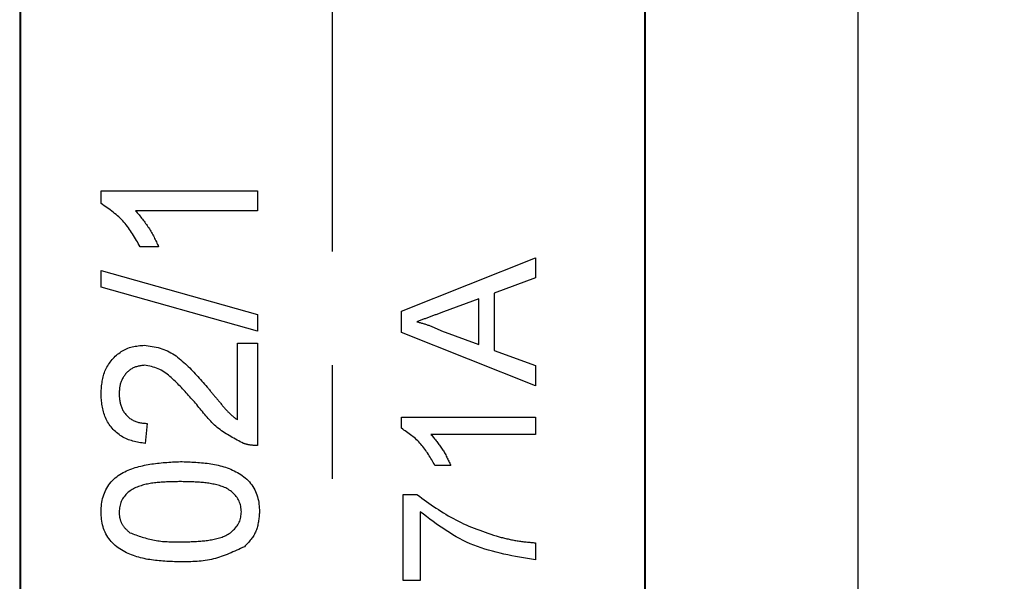
# Model space of a CAD drawing. Extents: x 0 to 841, y 0 to 594.
# Drawn here: x 691 to 713, y 365 to 378 of the extents above; entities that cross this region are included whole.
import ezdxf

# ---------------------------------------------------------------- set-up
doc = ezdxf.new("R2010")
doc.units = 0
doc.linetypes.add('CENTERX2', pattern=[20.32, 12.7, -2.54, 2.54, -2.54])
doc.layers.get('0').update_dxf_attribs({"linetype": 'CONTINUOUS'})
doc.styles.add('SLDTEXTSTYLE1', font='ARIAL.TTF', dxfattribs={"width": 0.948})
doc.dimstyles.new('SLDDIMSTYLE4', dxfattribs={"dimtxt": 3.5, "dimasz": 3.5, "dimexe": 0, "dimexo": 0.0625, "dimgap": 0.875, "dimtad": 1, "dimrnd": 1e-09, "dimzin": 12, "dimsah": 1, "dimcen": 0.09, "dimazin": 3, "dimtfac": 1, "dimtofl": 0, "dimtmove": 0, "dimatfit": 3})

# ---------------------------------------------------------------- blocks, each defined once
blk = doc.blocks.new('*D32')
at = {"color": 7, "linetype": 'CONTINUOUS'}
for p, q in [((705.225, 414.253), (725.125, 414.253)), ((724.125, 414.253), (724.125, 344.253)), ((705.225, 344.253), (725.125, 344.253))]:
    blk.add_line(p, q, dxfattribs=at)
for points in [[(724.125, 414.253), (723.725, 410.753), (724.525, 410.753)], [(724.125, 344.253), (724.525, 347.753), (723.725, 347.753)]]:
    blk.add_solid(points, dxfattribs=at)
at = {"color": 7, "linetype": 'CONTINUOUS', "style": 'SLDTEXTSTYLE1', "width": 0.948}
blk.add_text('70', height=3.5, rotation=90, dxfattribs=at).set_placement((723.128, 376.361))
blk = doc.blocks.new('*D33')
at = {"color": 7, "linetype": 'CONTINUOUS'}
for p, q in [((697.723, 424.253), (734.773, 424.253)), ((733.773, 424.253), (733.773, 334.253)), ((697.723, 334.253), (734.773, 334.253))]:
    blk.add_line(p, q, dxfattribs=at)
for points in [[(733.773, 424.253), (733.373, 420.753), (734.173, 420.753)], [(733.773, 334.253), (734.173, 337.753), (733.373, 337.753)]]:
    blk.add_solid(points, dxfattribs=at)
at = {"color": 7, "linetype": 'CONTINUOUS', "style": 'SLDTEXTSTYLE1', "width": 0.948}
blk.add_text('90', height=3.5, rotation=90, dxfattribs=at).set_placement((732.775, 376.387))

msp = doc.modelspace()

# ---------------------------------------------------------------- linework, layer by layer
at = {"color": 7, "linetype": 'CENTERX2'}
msp.add_line((697.7232, 331.9026), (697.7232, 426.4769), dxfattribs=at)
at = {"color": 7, "linetype": 'CONTINUOUS'}
for p, q in [((709.4732, 419.1343), (709.4732, 339.3715)), ((690.7232, 402.2541), (690.7232, 356.2516)), ((690.7407, 402.2366), (690.7407, 356.2691)), ((704.7057, 356.2691), (704.7057, 402.2366)), ((704.7232, 356.2516), (704.7232, 402.2541)), ((692.5429, 373.6139), (692.5429, 373.9028)), ((692.5429, 373.9028), (696.0428, 373.9028)), ((696.0428, 373.9028), (696.0428, 373.454)), ((696.0428, 373.454), (693.3155, 373.454)), ((693.8315, 372.6464), (693.4179, 372.6464)), ((699.2605, 371.2101), (702.2605, 372.4012)), ((702.2605, 372.4012), (702.2605, 371.9523)), ((692.5429, 371.7489), (692.5429, 372.1198)), ((692.5429, 372.1198), (696.0428, 371.1326)), ((702.2605, 371.9523), (701.3374, 371.6109)), ((696.0428, 370.7617), (692.5429, 371.7489)), ((701.3374, 371.6109), (701.3374, 370.3321)), ((700.9912, 371.4835), (700.2028, 371.1921)), ((700.9912, 370.4595), (700.9912, 371.4835)), ((696.0428, 371.1326), (696.0428, 370.7617)), ((699.2605, 370.7329), (699.2605, 371.2101)), ((702.2605, 369.5418), (699.2605, 370.7329)), ((700.1607, 370.7666), (700.9912, 370.4595)), ((695.5941, 370.4925), (696.0428, 370.4925)), ((695.5941, 368.7804), (695.5941, 370.4925)), ((696.0428, 370.4925), (696.0428, 368.204)), ((701.3374, 370.3321), (702.2605, 369.9908)), ((702.2605, 369.9908), (702.2605, 369.5418)), ((699.2605, 368.5893), (699.2605, 368.8369)), ((699.2605, 368.8369), (702.2605, 368.8369)), ((702.2605, 368.8369), (702.2605, 368.4523)), ((693.5749, 368.6976), (693.53, 368.2489)), ((702.2605, 368.4523), (699.9227, 368.4523)), ((700.365, 367.76), (700.0105, 367.76)), ((699.299, 367.1061), (699.6102, 367.1061)), ((699.299, 365.1831), (699.299, 367.1061)), ((699.6836, 366.7215), (699.6836, 365.1831)), ((702.2605, 366.0292), (702.2605, 365.6446)), ((699.6836, 365.1831), (699.299, 365.1831))]:
    msp.add_line(p, q, dxfattribs=at)
for points in [[(693.4179, 372.6464), (693.3972, 372.6829), (693.3765, 372.7193), (693.3557, 372.7557), (693.3347, 372.792), (693.3136, 372.828), (693.2922, 372.8639), (693.2705, 372.8994), (693.2485, 372.9347), (693.2261, 372.9695), (693.2033, 373.004), (693.18, 373.038), (693.1561, 373.0715), (693.1316, 373.1045), (693.1066, 373.1368), (693.0808, 373.1686), (693.0543, 373.1996), (693.027, 373.2299), (692.9989, 373.2594), (692.97, 373.2882), (692.9402, 373.3161), (692.9097, 373.3434), (692.8786, 373.37), (692.8468, 373.3961), (692.8144, 373.4216), (692.7815, 373.4467), (692.7482, 373.4713), (692.7146, 373.4956), (692.6806, 373.5196), (692.6464, 373.5434), (692.612, 373.567), (692.5774, 373.5905), (692.5429, 373.6139)], [(693.3155, 373.454), (693.3348, 373.4308), (693.3541, 373.4076), (693.3734, 373.3843), (693.3926, 373.361), (693.4117, 373.3376), (693.4307, 373.3141), (693.4495, 373.2906), (693.4682, 373.2669), (693.4867, 373.2432), (693.505, 373.2193), (693.5231, 373.1952), (693.5409, 373.171), (693.5584, 373.1467), (693.5756, 373.1221), (693.5925, 373.0973), (693.609, 373.0724), (693.6252, 373.0471), (693.6409, 373.0217), (693.6563, 372.9959), (693.6712, 372.97), (693.6858, 372.9438), (693.7001, 372.9174), (693.7141, 372.8908), (693.7278, 372.8641), (693.7413, 372.8372), (693.7546, 372.8102), (693.7677, 372.783), (693.7806, 372.7558), (693.7934, 372.7285), (693.8062, 372.7012), (693.8189, 372.6738), (693.8315, 372.6464)], [(700.2028, 371.1921), (700.1842, 371.1852), (700.1656, 371.1782), (700.1469, 371.1713), (700.1283, 371.1644), (700.1097, 371.1575), (700.0911, 371.1506), (700.0724, 371.1437), (700.0538, 371.1368), (700.0352, 371.1299), (700.0166, 371.123), (699.9979, 371.1161), (699.9793, 371.1092), (699.9607, 371.1023), (699.9421, 371.0954), (699.9234, 371.0885), (699.9048, 371.0816), (699.8862, 371.0747), (699.8675, 371.0678), (699.8489, 371.0609), (699.8303, 371.054), (699.8116, 371.0471), (699.793, 371.0403), (699.7744, 371.0334), (699.7557, 371.0265), (699.7371, 371.0196), (699.7185, 371.0127), (699.6998, 371.0059), (699.6812, 370.999), (699.6625, 370.9921), (699.6439, 370.9853), (699.6253, 370.9784), (699.6066, 370.9715)], [(699.6066, 370.9715), (699.6246, 370.9667), (699.6425, 370.9619), (699.6604, 370.9571), (699.6783, 370.9522), (699.6962, 370.9473), (699.714, 370.9424), (699.7319, 370.9373), (699.7497, 370.9322), (699.7674, 370.927), (699.7852, 370.9217), (699.8028, 370.9162), (699.8205, 370.9107), (699.8381, 370.905), (699.8556, 370.8991), (699.873, 370.8931), (699.8904, 370.8869), (699.9077, 370.8805), (699.925, 370.8739), (699.9422, 370.8671), (699.9593, 370.8601), (699.9763, 370.853), (699.9932, 370.8456), (700.0102, 370.8382), (700.027, 370.8305), (700.0438, 370.8228), (700.0606, 370.815), (700.0773, 370.807), (700.094, 370.799), (700.1107, 370.791), (700.1274, 370.7829), (700.1441, 370.7747), (700.1607, 370.7666)], [(692.5429, 369.3707), (692.5452, 369.4047), (692.5477, 369.4387), (692.5504, 369.4727), (692.5533, 369.5065), (692.5566, 369.5403), (692.5604, 369.5739), (692.5648, 369.6074), (692.5698, 369.6407), (692.5756, 369.6737), (692.5822, 369.7066), (692.5897, 369.7391), (692.5984, 369.7714), (692.6081, 369.8034), (692.6191, 369.835), (692.6313, 369.8662), (692.6447, 369.897), (692.6593, 369.9274), (692.675, 369.9573), (692.6919, 369.9867), (692.7098, 370.0155), (692.7288, 370.0437), (692.7488, 370.0713), (692.7697, 370.0983), (692.7916, 370.1246), (692.8144, 370.1501), (692.838, 370.1749), (692.8624, 370.1989), (692.8876, 370.222), (692.9136, 370.2443), (692.9404, 370.2655), (692.9678, 370.2858), (692.9959, 370.3049), (693.0246, 370.3229), (693.0539, 370.3396), (693.0838, 370.355), (693.1143, 370.369), (693.1453, 370.3816), (693.1768, 370.3927), (693.2087, 370.4024), (693.241, 370.4107), (693.2737, 370.4178), (693.3068, 370.424), (693.34, 370.4293), (693.3736, 370.4338), (693.4073, 370.4378), (693.4411, 370.4413), (693.475, 370.4445), (693.509, 370.4476)], [(693.509, 370.4476), (693.5539, 370.4412), (693.5988, 370.4347), (693.6436, 370.4277), (693.6881, 370.4203), (693.7324, 370.4121), (693.7763, 370.4031), (693.8198, 370.393), (693.8629, 370.3817), (693.9053, 370.369), (693.9472, 370.3547), (693.9883, 370.3387), (694.0287, 370.3207), (694.0683, 370.301), (694.1073, 370.2795), (694.1455, 370.2565), (694.183, 370.232), (694.2198, 370.2063), (694.2561, 370.1795), (694.2917, 370.1516), (694.3267, 370.1229), (694.3612, 370.0935), (694.3951, 370.0635), (694.4285, 370.0331), (694.4614, 370.0023), (694.4939, 369.9711), (694.5259, 369.9396), (694.5575, 369.9078), (694.5888, 369.8757), (694.6197, 369.8434), (694.6502, 369.8108), (694.6805, 369.778), (694.7105, 369.745), (694.7403, 369.7119), (694.7699, 369.6785), (694.7994, 369.6451), (694.8286, 369.6115), (694.8578, 369.5778), (694.8869, 369.5441), (694.9159, 369.5104), (694.9449, 369.4766)], [(693.5132, 369.9989), (693.4931, 369.9962), (693.4731, 369.9935), (693.4532, 369.9907), (693.4333, 369.9876), (693.4136, 369.9843), (693.3939, 369.9806), (693.3745, 369.9766), (693.3552, 369.9721), (693.3362, 369.967), (693.3174, 369.9613), (693.2989, 369.955), (693.2807, 369.948), (693.2629, 369.9401), (693.2454, 369.9314), (693.2283, 369.9219), (693.2116, 369.9115), (693.1953, 369.9003), (693.1794, 369.8884), (693.1639, 369.8759), (693.1489, 369.8626), (693.1344, 369.8488), (693.1203, 369.8344), (693.1067, 369.8195), (693.0936, 369.8042), (693.081, 369.7884), (693.0689, 369.7722), (693.0574, 369.7557), (693.0464, 369.7389), (693.0359, 369.7218), (693.0261, 369.7044), (693.0168, 369.6868), (693.0081, 369.6689), (693, 369.6508), (692.9926, 369.6325), (692.9858, 369.614), (692.9797, 369.5953), (692.9742, 369.5764), (692.9694, 369.5573), (692.9653, 369.5381), (692.9617, 369.5187), (692.9587, 369.4993), (692.9561, 369.4797), (692.954, 369.46), (692.9521, 369.4403), (692.9505, 369.4205), (692.9491, 369.4007), (692.9479, 369.3808), (692.9467, 369.3609)], [(694.7339, 369.058), (694.7083, 369.0879), (694.6827, 369.1178), (694.6571, 369.1476), (694.6314, 369.1774), (694.6057, 369.2072), (694.5799, 369.2369), (694.554, 369.2666), (694.528, 369.2961), (694.5018, 369.3256), (694.4755, 369.355), (694.4491, 369.3842), (694.4224, 369.4133), (694.3956, 369.4423), (694.3686, 369.4712), (694.3413, 369.4998), (694.3138, 369.5283), (694.286, 369.5566), (694.258, 369.5847), (694.2297, 369.6126), (694.2011, 369.6403), (694.1721, 369.6677), (694.1428, 369.6949), (694.1132, 369.7219), (694.0831, 369.7484), (694.0526, 369.7744), (694.0216, 369.7995), (693.9899, 369.8237), (693.9576, 369.8466), (693.9246, 369.868), (693.8907, 369.8878), (693.856, 369.9058), (693.8204, 369.9217), (693.7839, 369.9356), (693.7466, 369.9478), (693.7087, 369.9586), (693.6703, 369.9681), (693.6314, 369.9767), (693.5922, 369.9845), (693.5527, 369.9918), (693.5132, 369.9989)], [(693.53, 368.2489), (693.4954, 368.2547), (693.4608, 368.2606), (693.4263, 368.2667), (693.3919, 368.2731), (693.3576, 368.2799), (693.3236, 368.2872), (693.2898, 368.2951), (693.2562, 368.3038), (693.223, 368.3132), (693.1902, 368.3236), (693.1577, 368.335), (693.1257, 368.3475), (693.0941, 368.3612), (693.063, 368.3762), (693.0325, 368.3926), (693.0027, 368.4103), (692.9734, 368.4292), (692.9449, 368.4493), (692.917, 368.4706), (692.89, 368.4929), (692.8638, 368.5163), (692.8385, 368.5407), (692.8141, 368.566), (692.7907, 368.5923), (692.7683, 368.6193), (692.747, 368.6472), (692.7267, 368.6758), (692.7077, 368.7052), (692.6897, 368.7352), (692.6729, 368.7658), (692.6573, 368.7969), (692.6428, 368.8286), (692.6294, 368.8607), (692.6172, 368.8932), (692.6061, 368.9261), (692.5961, 368.9593), (692.5872, 368.9928), (692.5795, 369.0265), (692.5728, 369.0604), (692.5671, 369.0944), (692.5622, 369.1286), (692.5581, 369.163), (692.5546, 369.1974), (692.5516, 369.232), (692.549, 369.2666), (692.5468, 369.3013), (692.5448, 369.336), (692.5429, 369.3707)], [(692.9467, 369.3609), (692.9483, 369.3393), (692.95, 369.3178), (692.9518, 369.2962), (692.9538, 369.2748), (692.956, 369.2533), (692.9585, 369.232), (692.9614, 369.2108), (692.9647, 369.1897), (692.9685, 369.1687), (692.9729, 369.1478), (692.9779, 369.1271), (692.9835, 369.1066), (692.9899, 369.0863), (692.997, 369.0662), (693.005, 369.0464), (693.0137, 369.0268), (693.0233, 369.0075), (693.0335, 368.9886), (693.0445, 368.97), (693.0562, 368.9518), (693.0686, 368.934), (693.0817, 368.9167), (693.0954, 368.8999), (693.1098, 368.8837), (693.1248, 368.868), (693.1403, 368.8529), (693.1565, 368.8384), (693.1731, 368.8246), (693.1903, 368.8114), (693.208, 368.799), (693.2261, 368.7872), (693.2447, 368.7763), (693.2636, 368.766), (693.283, 368.7566), (693.3026, 368.7479), (693.3225, 368.7401), (693.3427, 368.7332), (693.3631, 368.727), (693.3837, 368.7217), (693.4045, 368.7172), (693.4254, 368.7133), (693.4465, 368.71), (693.4677, 368.7072), (693.489, 368.7048), (693.5104, 368.7027), (693.5319, 368.7009), (693.5534, 368.6992), (693.5749, 368.6976)], [(694.9449, 369.4766), (694.9576, 369.4612), (694.9702, 369.4459), (694.9829, 369.4305), (694.9956, 369.4152), (695.0082, 369.3999), (695.0209, 369.3845), (695.0336, 369.3692), (695.0463, 369.3539), (695.0589, 369.3386), (695.0716, 369.3232), (695.0843, 369.3079), (695.097, 369.2926), (695.1097, 369.2773), (695.1225, 369.2621), (695.1352, 369.2468), (695.1479, 369.2315), (695.1607, 369.2163), (695.1734, 369.201), (695.1862, 369.1858), (695.199, 369.1706), (695.2118, 369.1553), (695.2246, 369.1402), (695.2375, 369.125), (695.2504, 369.1098), (695.2633, 369.0947), (695.2763, 369.0796), (695.2893, 369.0645), (695.3023, 369.0494), (695.3154, 369.0344), (695.3286, 369.0195), (695.3419, 369.0047), (695.3553, 368.9899), (695.3689, 368.9754), (695.3826, 368.9609), (695.3965, 368.9467), (695.4106, 368.9327), (695.4249, 368.919), (695.4395, 368.9055), (695.4542, 368.8922), (695.4693, 368.8792), (695.4845, 368.8664), (695.4998, 368.8538), (695.5153, 368.8413), (695.5309, 368.829), (695.5467, 368.8167), (695.5624, 368.8046), (695.5783, 368.7924), (695.5941, 368.7804)], [(695.7316, 368.251), (695.695, 368.2699), (695.6586, 368.2888), (695.6222, 368.3078), (695.5859, 368.3269), (695.5498, 368.3462), (695.5139, 368.3658), (695.4782, 368.3856), (695.4428, 368.4057), (695.4077, 368.4263), (695.3729, 368.4472), (695.3385, 368.4686), (695.3046, 368.4905), (695.2711, 368.513), (695.2381, 368.5361), (695.2057, 368.5598), (695.1739, 368.5842), (695.1426, 368.6094), (695.1121, 368.6353), (695.0822, 368.6621), (695.0529, 368.6896), (695.0243, 368.7178), (694.9962, 368.7467), (694.9685, 368.7762), (694.9413, 368.8062), (694.9146, 368.8366), (694.8881, 368.8675), (694.8619, 368.8987), (694.836, 368.9302), (694.8103, 368.9619), (694.7848, 368.9939), (694.7593, 369.0259), (694.7339, 369.058)], [(700.0105, 367.76), (699.9928, 367.7913), (699.975, 367.8225), (699.9572, 367.8537), (699.9393, 367.8848), (699.9211, 367.9157), (699.9028, 367.9464), (699.8842, 367.9769), (699.8654, 368.0071), (699.8461, 368.037), (699.8266, 368.0665), (699.8066, 368.0957), (699.7861, 368.1244), (699.7652, 368.1527), (699.7437, 368.1804), (699.7216, 368.2076), (699.6989, 368.2342), (699.6755, 368.2602), (699.6514, 368.2855), (699.6266, 368.3101), (699.6011, 368.3341), (699.575, 368.3575), (699.5482, 368.3803), (699.521, 368.4026), (699.4932, 368.4245), (699.4651, 368.446), (699.4365, 368.4671), (699.4077, 368.4879), (699.3786, 368.5085), (699.3492, 368.5289), (699.3197, 368.5491), (699.2901, 368.5692), (699.2605, 368.5893)], [(699.9227, 368.4523), (699.9393, 368.4324), (699.9559, 368.4124), (699.9724, 368.3925), (699.9889, 368.3725), (700.0052, 368.3525), (700.0215, 368.3324), (700.0377, 368.3122), (700.0537, 368.2919), (700.0695, 368.2715), (700.0852, 368.2511), (700.1007, 368.2305), (700.1159, 368.2097), (700.1309, 368.1888), (700.1457, 368.1678), (700.1602, 368.1466), (700.1743, 368.1251), (700.1882, 368.1035), (700.2017, 368.0817), (700.2149, 368.0596), (700.2277, 368.0374), (700.2402, 368.0149), (700.2524, 367.9923), (700.2644, 367.9695), (700.2762, 367.9466), (700.2877, 367.9236), (700.2991, 367.9004), (700.3103, 367.8771), (700.3214, 367.8538), (700.3324, 367.8304), (700.3433, 367.807), (700.3542, 367.7835), (700.365, 367.76)], [(696.0428, 368.204), (696.0329, 368.2043), (696.023, 368.2045), (696.0131, 368.2047), (696.0031, 368.205), (695.9932, 368.2053), (695.9833, 368.2056), (695.9734, 368.206), (695.9635, 368.2065), (695.9536, 368.207), (695.9438, 368.2077), (695.9339, 368.2084), (695.9241, 368.2092), (695.9143, 368.2101), (695.9045, 368.2112), (695.8947, 368.2123), (695.8849, 368.2136), (695.8752, 368.2151), (695.8655, 368.2167), (695.8558, 368.2185), (695.8462, 368.2204), (695.8365, 368.2225), (695.8269, 368.2247), (695.8173, 368.227), (695.8078, 368.2294), (695.7982, 368.2319), (695.7887, 368.2345), (695.7791, 368.2371), (695.7696, 368.2398), (695.7601, 368.2426), (695.7506, 368.2454), (695.7411, 368.2482), (695.7316, 368.251)], [(692.5429, 366.7233), (692.5456, 366.7656), (692.5487, 366.8079), (692.5523, 366.8501), (692.5568, 366.8921), (692.5625, 366.9339), (692.5696, 366.9754), (692.5784, 367.0166), (692.5893, 367.0575), (692.602, 367.0978), (692.6168, 367.1375), (692.6334, 367.1766), (692.6519, 367.2148), (692.6721, 367.2522), (692.6942, 367.2885), (692.7179, 367.3238), (692.7433, 367.3579), (692.7703, 367.3907), (692.7988, 367.4221), (692.8288, 367.4521), (692.8602, 367.4805), (692.8929, 367.5072), (692.927, 367.5323), (692.9622, 367.5557), (692.9984, 367.5776), (693.0355, 367.5981), (693.0734, 367.6172), (693.1118, 367.6352), (693.1506, 367.652), (693.1897, 367.6678), (693.2291, 367.6826), (693.2688, 367.6965), (693.3088, 367.7095), (693.3489, 367.7216), (693.3893, 367.7329), (693.43, 367.7434), (693.4708, 367.7531), (693.5119, 367.7622), (693.5531, 367.7705), (693.5945, 367.7782), (693.6361, 367.7853), (693.6779, 367.7919), (693.7198, 367.7978), (693.7618, 367.8033), (693.804, 367.8083), (693.8463, 367.8129), (693.8887, 367.8171), (693.9312, 367.8209), (693.9738, 367.8244), (694.0165, 367.8276), (694.0593, 367.8306), (694.1021, 367.8333), (694.1449, 367.8359), (694.1878, 367.8383), (694.2308, 367.8406), (694.2737, 367.8429), (694.3167, 367.8451)], [(694.3167, 367.8451), (694.36, 367.8436), (694.4033, 367.8421), (694.4465, 367.8404), (694.4897, 367.8387), (694.5329, 367.8368), (694.576, 367.8347), (694.619, 367.8324), (694.662, 367.8298), (694.7048, 367.8269), (694.7475, 367.8236), (694.7901, 367.8199), (694.8326, 367.8157), (694.8749, 367.8111), (694.9171, 367.8059), (694.959, 367.8002), (695.0008, 367.7939), (695.0424, 367.7869), (695.0838, 367.7793), (695.1249, 367.7709), (695.1659, 367.7618), (695.2065, 367.7518), (695.2469, 367.741), (695.287, 367.7294), (695.3269, 367.7168), (695.3664, 367.7032), (695.4056, 367.6886), (695.4445, 367.673), (695.4831, 367.6563), (695.5213, 367.6384), (695.559, 367.6194), (695.5962, 367.5992), (695.6327, 367.5777), (695.6684, 367.5549), (695.7032, 367.5308), (695.737, 367.5053), (695.7697, 367.4783), (695.8013, 367.45), (695.8315, 367.4203), (695.8604, 367.3892), (695.8877, 367.3569), (695.9135, 367.3232), (695.9375, 367.2883), (695.9598, 367.2522), (695.9803, 367.215), (695.9989, 367.1768), (696.0156, 367.1378), (696.0303, 367.098), (696.043, 367.0576), (696.0538, 367.0167), (696.0624, 366.9755), (696.0694, 366.9339), (696.0748, 366.8921), (696.0791, 366.8501), (696.0824, 366.8079), (696.0852, 366.7656), (696.0877, 366.7233)], [(694.3153, 367.3963), (694.2846, 367.396), (694.2538, 367.3956), (694.2231, 367.3952), (694.1924, 367.3948), (694.1617, 367.3942), (694.1311, 367.3936), (694.1004, 367.3928), (694.0698, 367.3919), (694.0392, 367.3909), (694.0086, 367.3897), (693.978, 367.3882), (693.9475, 367.3866), (693.9171, 367.3847), (693.8866, 367.3825), (693.8563, 367.3801), (693.8259, 367.3774), (693.7956, 367.3744), (693.7654, 367.371), (693.7352, 367.3673), (693.7051, 367.3632), (693.6751, 367.3587), (693.6451, 367.3538), (693.6152, 367.3484), (693.5854, 367.3426), (693.5557, 367.3363), (693.526, 367.3295), (693.4964, 367.3223), (693.4669, 367.3144), (693.4375, 367.306), (693.4083, 367.297), (693.3794, 367.2872), (693.3508, 367.2765), (693.3226, 367.2648), (693.295, 367.2521), (693.2679, 367.2382), (693.2416, 367.223), (693.216, 367.2066), (693.1911, 367.1889), (693.1671, 367.1701), (693.1438, 367.1502), (693.1214, 367.1292), (693.0999, 367.1072), (693.0793, 367.0842), (693.0598, 367.0603), (693.0415, 367.0355), (693.0247, 367.0098), (693.0095, 366.9833), (692.996, 366.956), (692.9846, 366.928), (692.9751, 366.8994), (692.9676, 366.8701), (692.9616, 366.8403), (692.9568, 366.8102), (692.9529, 366.7797), (692.9496, 366.7491), (692.9467, 366.7184)], [(695.6839, 366.7233), (695.6805, 366.7539), (695.6769, 366.7844), (695.6726, 366.8147), (695.6675, 366.8447), (695.6611, 366.8743), (695.6532, 366.9034), (695.6435, 366.9318), (695.6317, 366.9596), (695.618, 366.9866), (695.6026, 367.0128), (695.5856, 367.0382), (695.5672, 367.0629), (695.5476, 367.0866), (695.527, 367.1095), (695.5056, 367.1315), (695.4833, 367.1525), (695.4602, 367.1725), (695.4363, 367.1913), (695.4116, 367.209), (695.3861, 367.2255), (695.3599, 367.2407), (695.333, 367.2545), (695.3054, 367.2672), (695.2773, 367.2786), (695.2487, 367.2891), (695.2198, 367.2987), (695.1906, 367.3076), (695.1612, 367.3158), (695.1317, 367.3234), (695.1022, 367.3305), (695.0725, 367.3371), (695.0428, 367.3432), (695.013, 367.3489), (694.9832, 367.3542), (694.9533, 367.359), (694.9233, 367.3634), (694.8933, 367.3674), (694.8632, 367.371), (694.833, 367.3743), (694.8028, 367.3773), (694.7726, 367.38), (694.7423, 367.3824), (694.712, 367.3845), (694.6816, 367.3864), (694.6512, 367.388), (694.6208, 367.3895), (694.5903, 367.3907), (694.5598, 367.3918), (694.5293, 367.3927), (694.4988, 367.3934), (694.4682, 367.3941), (694.4376, 367.3947), (694.4071, 367.3952), (694.3765, 367.3956), (694.3459, 367.396), (694.3153, 367.3963)], [(699.6102, 367.1061), (699.6633, 367.0681), (699.7164, 367.03), (699.7695, 366.9922), (699.8228, 366.9545), (699.8761, 366.917), (699.9297, 366.8799), (699.9834, 366.8431), (700.0373, 366.8068), (700.0915, 366.7709), (700.146, 366.7357), (700.2007, 366.701), (700.2558, 366.6671), (700.3113, 366.6339), (700.3672, 366.6015), (700.4235, 366.5699), (700.4803, 366.5393), (700.5376, 366.5098), (700.5954, 366.4812), (700.6538, 366.4538), (700.7127, 366.4274), (700.772, 366.4019), (700.8318, 366.3773), (700.892, 366.3535), (700.9526, 366.3305), (701.0134, 366.308), (701.0746, 366.2861), (701.1359, 366.2647), (701.1975, 366.2437), (701.2592, 366.223), (701.3211, 366.2025), (701.383, 366.1822), (701.445, 366.162)], [(694.3167, 365.6015), (694.2733, 365.6029), (694.23, 365.6044), (694.1867, 365.6059), (694.1435, 365.6076), (694.1002, 365.6095), (694.0571, 365.6115), (694.014, 365.6138), (693.971, 365.6164), (693.9281, 365.6193), (693.8854, 365.6225), (693.8427, 365.6262), (693.8002, 365.6303), (693.7579, 365.6349), (693.7157, 365.64), (693.6736, 365.6457), (693.6318, 365.652), (693.5902, 365.659), (693.5488, 365.6666), (693.5076, 365.675), (693.4666, 365.6841), (693.426, 365.6941), (693.3855, 365.7049), (693.3454, 365.7165), (693.3055, 365.7292), (693.2659, 365.7427), (693.2267, 365.7573), (693.1878, 365.773), (693.1492, 365.7897), (693.111, 365.8076), (693.0732, 365.8267), (693.0361, 365.847), (692.9996, 365.8685), (692.9639, 365.8913), (692.929, 365.9155), (692.8952, 365.9411), (692.8624, 365.968), (692.8309, 365.9964), (692.8006, 366.0261), (692.7718, 366.0572), (692.7444, 366.0896), (692.7186, 366.1232), (692.6944, 366.1581), (692.672, 366.1942), (692.6515, 366.2314), (692.6327, 366.2696), (692.6159, 366.3086), (692.6011, 366.3484), (692.5882, 366.3888), (692.5774, 366.4296), (692.5686, 366.4709), (692.5616, 366.5125), (692.5561, 366.5543), (692.5517, 366.5964), (692.5483, 366.6386), (692.5454, 366.6809), (692.5429, 366.7233)], [(692.9467, 366.7184), (692.9476, 366.7048), (692.9485, 366.6912), (692.9495, 366.6776), (692.9506, 366.6641), (692.9519, 366.6506), (692.9533, 366.6371), (692.955, 366.6236), (692.9569, 366.6102), (692.9591, 366.5968), (692.9616, 366.5835), (692.9645, 366.5703), (692.9678, 366.5571), (692.9714, 366.544), (692.9755, 366.531), (692.98, 366.5181), (692.9848, 366.5054), (692.99, 366.4927), (692.9956, 366.4803), (693.0016, 366.468), (693.0078, 366.4559), (693.0145, 366.4441), (693.0215, 366.4324), (693.0288, 366.421), (693.0364, 366.4099), (693.0443, 366.399), (693.0525, 366.3883), (693.061, 366.3778), (693.0697, 366.3674), (693.0787, 366.3573), (693.0878, 366.3473), (693.0971, 366.3374), (693.1066, 366.3277), (693.1163, 366.3181), (693.1261, 366.3086), (693.136, 366.2992), (693.146, 366.2898), (693.156, 366.2805), (693.1661, 366.2712), (693.1763, 366.262), (693.1865, 366.2528)], [(694.3153, 366.0502), (694.3459, 366.0506), (694.3765, 366.051), (694.407, 366.0514), (694.4376, 366.0519), (694.4682, 366.0525), (694.4987, 366.0532), (694.5292, 366.054), (694.5598, 366.0549), (694.5902, 366.056), (694.6207, 366.0572), (694.6511, 366.0587), (694.6815, 366.0603), (694.7119, 366.0622), (694.7422, 366.0643), (694.7725, 366.0667), (694.8028, 366.0694), (694.833, 366.0723), (694.8632, 366.0756), (694.8933, 366.0793), (694.9233, 366.0833), (694.9533, 366.0876), (694.9833, 366.0924), (695.0131, 366.0976), (695.0429, 366.1033), (695.0727, 366.1093), (695.1024, 366.1159), (695.132, 366.123), (695.1615, 366.1305), (695.1909, 366.1386), (695.2202, 366.1474), (695.2492, 366.157), (695.2778, 366.1674), (695.3059, 366.1789), (695.3335, 366.1915), (695.3604, 366.2054), (695.3866, 366.2206), (695.4119, 366.2372), (695.4365, 366.255), (695.4603, 366.274), (695.4834, 366.294), (695.5056, 366.3151), (695.5271, 366.3371), (695.5478, 366.36), (695.5674, 366.3838), (695.5859, 366.4083), (695.603, 366.4337), (695.6186, 366.4599), (695.6323, 366.4868), (695.6441, 366.5145), (695.6539, 366.543), (695.6617, 366.572), (695.668, 366.6016), (695.6731, 366.6317), (695.6772, 366.662), (695.6807, 366.6926), (695.6839, 366.7233)], [(696.0877, 366.7233), (696.0853, 366.6951), (696.0828, 366.6669), (696.0802, 366.6388), (696.0774, 366.6108), (696.0744, 366.5828), (696.0711, 366.555), (696.0674, 366.5274), (696.0633, 366.5), (696.0587, 366.4728), (696.0537, 366.4458), (696.048, 366.4191), (696.0416, 366.3927), (696.0346, 366.3667), (696.0268, 366.341), (696.0182, 366.3157), (696.0087, 366.2908), (695.9982, 366.2663), (695.9868, 366.2423), (695.9743, 366.2188), (695.9608, 366.1957), (695.9464, 366.173), (695.9312, 366.1508), (695.9153, 366.1288), (695.8987, 366.1072), (695.8815, 366.0859), (695.8637, 366.0648), (695.8456, 366.044), (695.827, 366.0233), (695.8081, 366.0027), (695.789, 365.9822), (695.7698, 365.9619), (695.7505, 365.9415)], [(702.2605, 365.6446), (702.1717, 365.6595), (702.0829, 365.6745), (701.9943, 365.6898), (701.9058, 365.7055), (701.8176, 365.7217), (701.7297, 365.7386), (701.6422, 365.7564), (701.5551, 365.7751), (701.4684, 365.7949), (701.3823, 365.8159), (701.2968, 365.8383), (701.212, 365.8622), (701.1279, 365.8877), (701.0446, 365.9151), (700.9621, 365.9443), (700.8805, 365.9756), (700.7999, 366.009), (700.7203, 366.0448), (700.6418, 366.083), (700.5643, 366.1234), (700.4876, 366.166), (700.4119, 366.2104), (700.3369, 366.2566), (700.2625, 366.3043), (700.1888, 366.3534), (700.1156, 366.4037), (700.0429, 366.4551), (699.9706, 366.5074), (699.8986, 366.5603), (699.8268, 366.6137), (699.7551, 366.6675), (699.6836, 366.7215)], [(693.1865, 366.2528), (693.2208, 366.2406), (693.2551, 366.2284), (693.2894, 366.2162), (693.3237, 366.2043), (693.3581, 366.1924), (693.3925, 366.1808), (693.4269, 366.1695), (693.4614, 366.1584), (693.496, 366.1478), (693.5306, 366.1374), (693.5653, 366.1276), (693.6001, 366.1182), (693.6349, 366.1093), (693.6699, 366.101), (693.7049, 366.0932), (693.7401, 366.0862), (693.7753, 366.0798), (693.8107, 366.0741), (693.8462, 366.0692), (693.8819, 366.0651), (693.9176, 366.0615), (693.9534, 366.0586), (693.9894, 366.0562), (694.0254, 366.0543), (694.0615, 366.0528), (694.0976, 366.0517), (694.1338, 366.051), (694.17, 366.0505), (694.2063, 366.0502), (694.2426, 366.0501), (694.279, 366.0501), (694.3153, 366.0502)], [(701.445, 366.162), (701.4702, 366.156), (701.4954, 366.15), (701.5206, 366.144), (701.5458, 366.138), (701.571, 366.1321), (701.5962, 366.1263), (701.6214, 366.1205), (701.6467, 366.1149), (701.6719, 366.1093), (701.6972, 366.1039), (701.7225, 366.0986), (701.7479, 366.0935), (701.7732, 366.0885), (701.7986, 366.0837), (701.824, 366.0791), (701.8495, 366.0747), (701.8749, 366.0706), (701.9005, 366.0666), (701.926, 366.0629), (701.9516, 366.0595), (701.9772, 366.0562), (702.0029, 366.0531), (702.0286, 366.0503), (702.0543, 366.0475), (702.08, 366.0449), (702.1057, 366.0425), (702.1315, 366.0401), (702.1573, 366.0378), (702.1831, 366.0356), (702.2089, 366.0334), (702.2347, 366.0313), (702.2605, 366.0292)], [(695.7505, 365.9415), (695.7077, 365.9215), (695.665, 365.9015), (695.6222, 365.8817), (695.5794, 365.862), (695.5365, 365.8427), (695.4935, 365.8237), (695.4505, 365.8051), (695.4073, 365.787), (695.364, 365.7694), (695.3206, 365.7524), (695.277, 365.7362), (695.2333, 365.7207), (695.1894, 365.706), (695.1453, 365.6922), (695.1009, 365.6793), (695.0564, 365.6675), (695.0116, 365.6568), (694.9666, 365.6473), (694.9213, 365.639), (694.8757, 365.6317), (694.8299, 365.6256), (694.7839, 365.6203), (694.7377, 365.616), (694.6914, 365.6124), (694.6449, 365.6095), (694.5982, 365.6072), (694.5515, 365.6055), (694.5046, 365.6042), (694.4577, 365.6032), (694.4107, 365.6025), (694.3637, 365.6019), (694.3167, 365.6015)]]:
    msp.add_lwpolyline(points, dxfattribs=at)

# ---------------------------------------------------------------- dimensions: what is measured, and where the dimension line sits
for base, p1, p2, picture, middle in [((733.7732, 334.2529), (697.7232, 424.2529), (697.7232, 334.2529), '*D33', (733.7732, 379.2529)), ((724.1253, 344.2529), (705.2252, 414.2529), (705.2252, 344.2529), '*D32', (724.1253, 379.2529))]:
    dim = msp.add_linear_dim(base=base, p1=p1, p2=p2, angle=90, dimstyle='SLDDIMSTYLE4', dxfattribs=at)
    dim.commit()
    dim.dimension.update_dxf_attribs({"geometry": picture, "text_midpoint": middle, "dimtype": 160})

doc.saveas('drawing.dxf')
